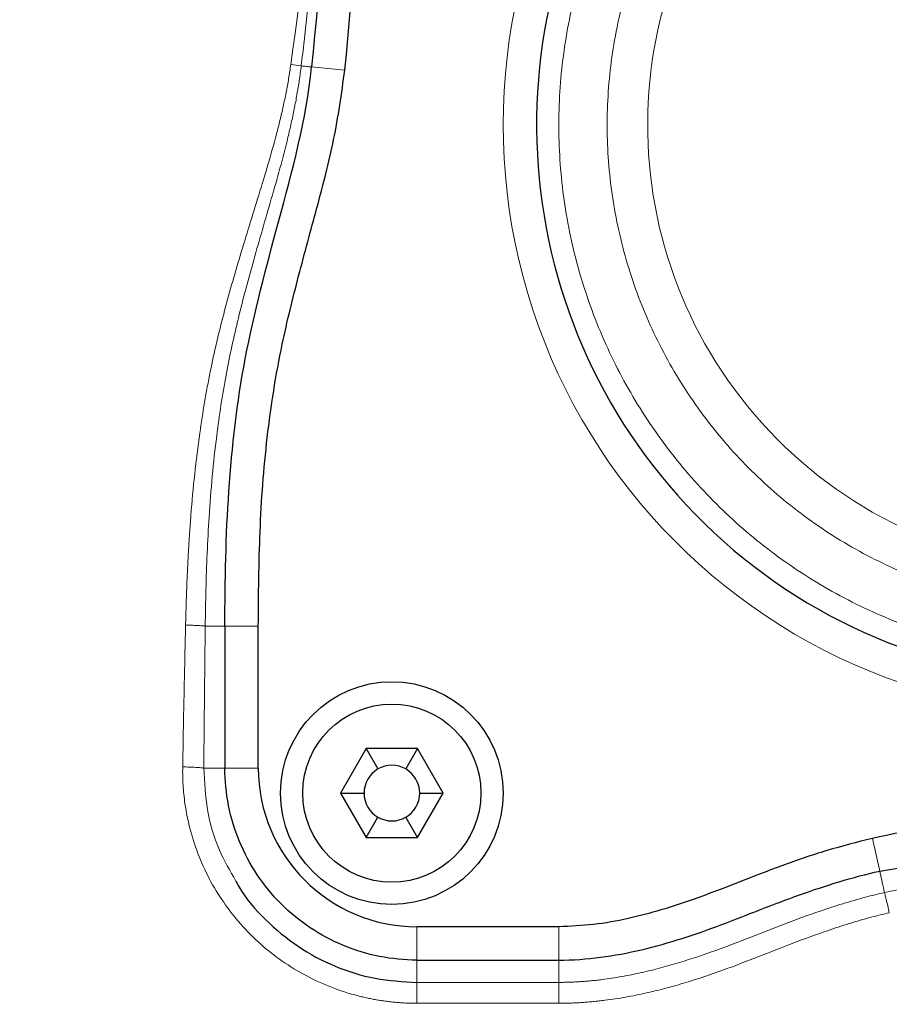
# Model space of a CAD drawing. Units: millimetres. Extents: x 0 to 420, y 0 to 297.
# Drawn here: x 150 to 158, y 93 to 101 of the extents above; entities that cross this region are included whole.
import ezdxf

# ---------------------------------------------------------------- set-up
doc = ezdxf.new("R2010")
doc.units = ezdxf.units.MM
doc.styles.add('SLDTEXTSTYLE0', font='TXT', dxfattribs={"width": 0.605})
doc.dimstyles.new('SLDDIMSTYLE0', dxfattribs={"dimtxt": 3.5, "dimasz": 3.5, "dimexe": 0, "dimexo": 0.0625, "dimgap": 0.875, "dimtad": 1, "dimlfac": 10, "dimrnd": 1e-09, "dimzin": 12, "dimdsep": 46, "dimtxsty": 'SLDTEXTSTYLE0', "dimsah": 1, "dimcen": 0.09, "dimadec": 0, "dimazin": 3, "dimtfac": 1, "dimtdec": 3, "dimtofl": 0, "dimtmove": 0, "dimatfit": 3, "dimfxl": 1, "dimfrac": 2, "dimtolj": 1, "dimtzin": 12, "dimarcsym": 0})
doc.dimstyles.new('SLDDIMSTYLE1', dxfattribs={"dimtxt": 3.5, "dimasz": 3.5, "dimexe": 0, "dimexo": 0.0625, "dimgap": 0.875, "dimtad": 1, "dimlfac": 10, "dimrnd": 1e-09, "dimzin": 12, "dimdsep": 46, "dimtxsty": 'SLDTEXTSTYLE0', "dimsah": 1, "dimcen": 0.09, "dimadec": 0, "dimazin": 3, "dimtfac": 1, "dimtdec": 3, "dimtmove": 0, "dimatfit": 0, "dimfxl": 1, "dimfrac": 2, "dimtolj": 1, "dimtzin": 12, "dimarcsym": 0})
doc.dimstyles.new('SLDDIMSTYLE2', dxfattribs={"dimtxt": 3.5, "dimasz": 3.5, "dimexe": 0, "dimexo": 0.0625, "dimgap": 0.875, "dimtad": 1, "dimdec": 0, "dimlfac": 10, "dimrnd": 1e-09, "dimzin": 12, "dimdsep": 46, "dimtxsty": 'SLDTEXTSTYLE0', "dimsah": 1, "dimcen": 0.09, "dimadec": 0, "dimazin": 3, "dimtfac": 1, "dimtdec": 3, "dimtofl": 0, "dimtmove": 0, "dimatfit": 3, "dimfxl": 1, "dimfrac": 2, "dimtolj": 1, "dimtzin": 12, "dimarcsym": 0})
doc.dimstyles.new('SLDDIMSTYLE3', dxfattribs={"dimtxt": 3.5, "dimasz": 3.5, "dimexe": 0, "dimexo": 0.0625, "dimgap": 0.875, "dimtad": 1, "dimdec": 0, "dimlfac": 10, "dimrnd": 1e-09, "dimzin": 12, "dimdsep": 46, "dimtxsty": 'SLDTEXTSTYLE0', "dimsah": 1, "dimcen": 0.09, "dimadec": 0, "dimazin": 3, "dimtfac": 1, "dimtdec": 3, "dimtmove": 0, "dimatfit": 0, "dimfxl": 1, "dimfrac": 2, "dimtolj": 1, "dimtzin": 12, "dimarcsym": 0})

# ---------------------------------------------------------------- blocks, each defined once
blk = doc.blocks.new('_D_11')
at = {"color": 7, "linetype": 'Continuous', "lineweight": 0}
for p, q in [((129.2658, 104.5615), (129.2658, 58.5047)), ((149.2659, 83.3712), (149.2659, 58.5047)), ((129.2658, 59.5047), (122.535, 59.5047)), ((129.2658, 59.5047), (149.2659, 59.5047)), ((149.2659, 59.5047), (155.9966, 59.5047))]:
    blk.add_line(p, q, dxfattribs=at)
at = {"color": 7, "linetype": 'Continuous', "lineweight": 18}
for points in [[(129.2658, 59.5047), (125.7658, 60.0431), (125.7658, 58.9662)], [(149.2659, 59.5047), (152.7659, 58.9662), (152.7659, 60.0431)]]:
    blk.add_solid(points, dxfattribs=at)
at = {"color": 7, "linetype": 'Continuous', "lineweight": 18, "insert": (135.2554, 64.0164), "char_height": 3.5, "attachment_point": 1, "style": 'SLDTEXTSTYLE0'}
blk.add_mtext('200', dxfattribs=at)
blk = doc.blocks.new('_D_14')
at = {"color": 7, "linetype": 'Continuous', "lineweight": 0}
for p, q in [((169.6644, 97.6412), (169.6644, 58.5047)), ((149.2659, 83.3712), (149.2659, 58.5047)), ((149.2659, 59.5047), (142.5351, 59.5047)), ((149.2659, 59.5047), (169.6644, 59.5047)), ((169.6644, 59.5047), (176.3952, 59.5047))]:
    blk.add_line(p, q, dxfattribs=at)
at = {"color": 7, "linetype": 'Continuous', "lineweight": 18}
for points in [[(149.2659, 59.5047), (145.7659, 60.0431), (145.7659, 58.9662)], [(169.6644, 59.5047), (173.1644, 58.9662), (173.1644, 60.0431)]]:
    blk.add_solid(points, dxfattribs=at)
at = {"color": 7, "linetype": 'Continuous', "lineweight": 18, "insert": (155.4547, 64.0164), "char_height": 3.5, "attachment_point": 1, "style": 'SLDTEXTSTYLE0'}
blk.add_mtext('204', dxfattribs=at)
blk = doc.blocks.new('_D_16')
at = {"color": 7, "linetype": 'Continuous', "lineweight": 0}
for p, q in [((152.6659, 135.4412), (195.2563, 135.4412)), ((194.2563, 135.4412), (194.2563, 75.4412)), ((146.2975, 75.4412), (195.2563, 75.4412))]:
    blk.add_line(p, q, dxfattribs=at)
at = {"color": 7, "linetype": 'Continuous', "lineweight": 18}
for points in [[(194.2563, 135.4412), (193.7178, 131.9412), (194.7948, 131.9412)], [(194.2563, 75.4412), (194.7948, 78.9412), (193.7178, 78.9412)]]:
    blk.add_solid(points, dxfattribs=at)
at = {"color": 7, "linetype": 'Continuous', "lineweight": 18, "insert": (189.7446, 101.4308), "char_height": 3.5, "attachment_point": 1, "rotation": 90, "style": 'SLDTEXTSTYLE0'}
blk.add_mtext('600', dxfattribs=at)
blk = doc.blocks.new('_D_17')
at = {"color": 7, "linetype": 'Continuous', "lineweight": 0}
for p, q in [((90.2154, 105.3412), (90.2154, 49.5941)), ((169.7163, 93.3412), (169.7163, 49.5941)), ((169.7163, 50.5941), (90.2154, 50.5941))]:
    blk.add_line(p, q, dxfattribs=at)
at = {"color": 7, "linetype": 'Continuous', "lineweight": 18}
for points in [[(90.2154, 50.5941), (93.7154, 50.0557), (93.7154, 51.1326)], [(169.7163, 50.5941), (166.2163, 51.1326), (166.2163, 50.0557)]]:
    blk.add_solid(points, dxfattribs=at)
at = {"color": 7, "linetype": 'Continuous', "lineweight": 18, "insert": (125.9554, 55.1059), "char_height": 3.5, "attachment_point": 1, "style": 'SLDTEXTSTYLE0'}
blk.add_mtext('795', dxfattribs=at)
blk = doc.blocks.new('_D_18')
at = {"color": 7, "linetype": 'Continuous', "lineweight": 0}
for p, q in [((88.4659, 116.0412), (88.4659, 40.944)), ((169.7163, 93.3412), (169.7163, 40.944)), ((169.7163, 41.944), (88.4659, 41.944))]:
    blk.add_line(p, q, dxfattribs=at)
at = {"color": 7, "linetype": 'Continuous', "lineweight": 18}
for points in [[(88.4659, 41.944), (91.9659, 41.4055), (91.9659, 42.4824)], [(169.7163, 41.944), (166.2163, 42.4824), (166.2163, 41.4055)]]:
    blk.add_solid(points, dxfattribs=at)
at = {"color": 7, "linetype": 'Continuous', "lineweight": 18, "insert": (125.0807, 46.4557), "char_height": 3.5, "attachment_point": 1, "style": 'SLDTEXTSTYLE0'}
blk.add_mtext('813', dxfattribs=at)

msp = doc.modelspace()

# ---------------------------------------------------------------- linework, layer by layer
at = {"color": 8, "linetype": 'Continuous', "lineweight": 18}
for p, q in [((152.4449, 100.9621), (152.7434, 100.9326)), ((151.4893, 95.9412), (151.6659, 95.9412)), ((151.9659, 95.9412), (151.6659, 95.9412)), ((151.4762, 94.6661), (151.6659, 94.6661)), ((151.6659, 94.6661), (151.9659, 94.6661)), ((157.4825, 94.0339), (157.5481, 93.7412)), ((153.3908, 93.2412), (153.3908, 92.9412)), ((154.6659, 92.9412), (154.6659, 93.2412)), ((153.3908, 92.7413), (153.3908, 92.9412)), ((154.6659, 92.9412), (154.6659, 92.7413)), ((154.6659, 92.7413), (153.3908, 92.7413)), ((153.3908, 92.7413), (153.3908, 92.5534)), ((154.6659, 92.5534), (154.6659, 92.7413)), ((153.3908, 92.5534), (154.6659, 92.5534))]:
    msp.add_line(p, q, dxfattribs=at)
at = {"color": 7, "linetype": 'Continuous', "lineweight": 25}
for p, q in [((151.6659, 95.9412), (151.6659, 94.6661)), ((151.9659, 94.6661), (151.9659, 95.9412)), ((152.9349, 94.8412), (152.704, 94.4412)), ((153.3968, 94.8412), (152.9349, 94.8412)), ((152.9349, 94.8412), (153.0409, 94.6577)), ((153.3968, 94.8412), (153.2909, 94.6577)), ((153.6277, 94.4412), (153.3968, 94.8412)), ((152.704, 94.4412), (152.9349, 94.0412)), ((152.704, 94.4412), (152.9159, 94.4412)), ((153.3968, 94.0412), (153.6277, 94.4412)), ((153.4159, 94.4412), (153.6277, 94.4412)), ((152.9349, 94.0412), (153.0409, 94.2247)), ((153.3968, 94.0412), (153.2909, 94.2247)), ((152.9349, 94.0412), (153.3968, 94.0412)), ((157.5481, 93.7412), (158.4989, 93.8997)), ((154.6659, 93.2412), (153.3908, 93.2412)), ((153.3908, 92.9412), (154.6659, 92.9412))]:
    msp.add_line(p, q, dxfattribs=at)
at = {"color": 8, "linetype": 'Continuous', "lineweight": 18, "flags": 128}
for points in [[(152.4449, 100.9621), (152.4327, 100.9633), (152.4206, 100.9645), (152.4086, 100.9657), (152.3967, 100.9669), (152.3851, 100.968), (152.3736, 100.9692), (152.3624, 100.9703), (152.3515, 100.9714)], [(157.5914, 93.548), (157.5896, 93.556), (157.5865, 93.5699), (157.5821, 93.5892), (157.5767, 93.6133), (157.5704, 93.6416), (157.5634, 93.673), (157.5559, 93.7065), (157.5481, 93.7412)]]:
    msp.add_lwpolyline(points, dxfattribs=at)
at = {"color": 7, "linetype": 'Continuous', "lineweight": 25}
for radius in [1, 0.8]:
    msp.add_circle((153.1659, 94.4412), radius, dxfattribs=at)
for centre, radius, start, end in [((107.1659, 105.4412), 45.8, 354.35058, 5.64942), ((159.4659, 100.4412), 5, 145.22806, 34.77194), ((153.3908, 94.6661), 1.4249, 180, 270), ((153.1659, 94.4412), 0.25, 120, 180), ((153.1659, 94.4412), 0.25, 60, 120), ((153.1659, 94.4412), 0.25, 0, 60), ((153.1659, 94.4412), 0.25, 180, 240), ((153.1659, 94.4412), 0.25, 300, 0), ((153.1659, 94.4412), 0.25, 240, 300), ((159.4659, 85.1773), 9.076, 96.13521, 102.62229)]:
    msp.add_arc(centre, radius, start, end, dxfattribs=at)
at = {"color": 8, "linetype": 'Continuous', "lineweight": 18}
msp.add_arc((159.4659, 100.4412), 4.002, 138.6367, 41.3633, dxfattribs=at)
at = {"color": 7, "linetype": 'Continuous', "lineweight": 25}
for points, knots in [([(152.4449, 109.9203), (152.5921, 108.4321), (152.6659, 106.9366), (152.6659, 103.9457), (152.5921, 102.4503), (152.4449, 100.9621)], [0, 0, 0, 0, 0.5, 0.5, 1, 1, 1, 1]), ([(151.6659, 95.9412), (151.6659, 96.7581), (151.7184, 97.9765), (152.1601, 99.6223), (152.3981, 100.4891), (152.4449, 100.9621)], [0, 0, 0, 0, 0.472313, 0.721044, 1, 1, 1, 1]), ([(151.9659, 95.9412), (151.9682, 96.2242), (151.9729, 96.7898), (152.035, 97.6363), (152.156, 98.4036), (152.3261, 99.0866), (152.4928, 99.6956), (152.6552, 100.3068), (152.714, 100.7241), (152.7434, 100.9326)], [0, 0, 0, 0, 0.167423, 0.33465, 0.501765, 0.626303, 0.750885, 0.875542, 1, 1, 1, 1]), ([(153.3908, 92.9412), (153.2779, 92.9412), (153.165, 92.9523), (152.9435, 92.9964), (152.835, 93.0293), (152.6264, 93.1157), (152.5263, 93.1692), (152.3386, 93.2946), (152.2509, 93.3666), (152.0912, 93.5262), (152.0193, 93.6139), (151.8938, 93.8017), (151.8404, 93.9017), (151.754, 94.1103), (151.721, 94.2189), (151.677, 94.4403), (151.6659, 94.5532), (151.6659, 94.6661)], [0, 0, 0, 0, 0.125, 0.125, 0.25, 0.25, 0.375, 0.375, 0.5, 0.5, 0.625, 0.625, 0.75, 0.75, 0.875, 0.875, 1, 1, 1, 1]), ([(157.4825, 94.0339), (157.3452, 93.9994), (157.0697, 93.9302), (156.5333, 93.7452), (155.953, 93.5021), (155.3863, 93.3285), (154.9793, 93.2539), (154.7703, 93.2454), (154.6659, 93.2412)], [0, 0, 0, 0, 0.144555, 0.289776, 0.578696, 0.786698, 0.89339, 1, 1, 1, 1]), ([(154.6659, 92.9412), (154.9157, 92.9412), (155.2893, 92.9948), (155.6537, 93.0981), (155.8938, 93.1746), (156.0122, 93.2167), (156.2462, 93.3049), (156.3622, 93.3508), (156.5947, 93.4412), (156.7115, 93.4856), (157.0648, 93.6117), (157.3038, 93.6865), (157.5481, 93.7412)], [0, 0, 0, 0, 0.25, 0.375, 0.375, 0.5, 0.5, 0.625, 0.625, 0.75, 0.75, 1, 1, 1, 1]), ([(151.7646, 93.651), (151.774, 93.6328), (151.8408, 93.5027), (152.0266, 93.2982), (152.3148, 93.0543), (152.6505, 92.8772), (153.0132, 92.7627), (153.2649, 92.7484), (153.3908, 92.7413)], [0, 0, 0, 0, 0.0316047, 0.2252808, 0.418959, 0.6126383, 0.806319, 1, 1, 1, 1])]:
    msp.add_open_spline(points, degree=3, knots=knots, dxfattribs=at)
at = {"color": 8, "linetype": 'Continuous', "lineweight": 18}
for points in [[(152.2581, 100.9848), (152.463, 102.4621), (152.6011, 103.9496), (152.6659, 105.4412)], [(152.3515, 100.9714), (152.3232, 100.9756), (152.2902, 100.9803), (152.2581, 100.9848)]]:
    msp.add_open_spline(points, degree=3, dxfattribs=at)
for points, knots in [([(152.3515, 100.9714), (152.3602, 101.0456), (152.3776, 101.194), (152.4024, 101.4167), (152.4262, 101.6396), (152.4489, 101.8625), (152.4705, 102.0856), (152.4911, 102.3088), (152.5106, 102.5321), (152.5291, 102.7555), (152.5465, 102.9789), (152.5628, 103.2025), (152.578, 103.4261), (152.5921, 103.6498), (152.6052, 103.8735), (152.6171, 104.0973), (152.628, 104.3212), (152.6378, 104.5451), (152.6465, 104.7691), (152.6541, 104.9931), (152.6607, 105.2171), (152.6641, 105.3665), (152.6659, 105.4412)], [0, 0, 0, 0, 0.05, 0.1, 0.15, 0.2, 0.25, 0.3, 0.35, 0.4, 0.45, 0.5, 0.55, 0.6, 0.65, 0.7, 0.75, 0.8, 0.85, 0.9, 0.95, 1, 1, 1, 1]), ([(155.1123, 103.4638), (154.1628, 102.0963), (153.9111, 100.3616), (154.9544, 97.1996), (156.189, 95.9552), (157.7659, 95.4212)], [0, 0, 0, 0, 0.5, 0.5, 1, 1, 1, 1]), ([(162.7427, 103.3264), (162.7564, 103.3106), (162.7839, 103.2792), (162.8242, 103.2313), (162.8638, 103.1829), (162.9027, 103.134), (162.9409, 103.0845), (162.9784, 103.0345), (163.0152, 102.9839), (163.0513, 102.9328), (163.0866, 102.8811), (163.1673, 102.7595), (163.2859, 102.5629), (163.428, 102.284), (163.5498, 101.9956), (163.6505, 101.6993), (163.7299, 101.3965), (163.8064, 100.9864), (163.8467, 100.465), (163.8052, 99.8392), (163.6748, 99.2257), (163.4581, 98.6371), (163.1595, 98.0855), (162.7853, 97.5821), (162.343, 97.1374), (161.8417, 96.7604), (161.2917, 96.4589), (160.7043, 96.2389), (160.0915, 96.1052), (159.4659, 96.0603), (158.8402, 96.1052), (158.2274, 96.2389), (157.64, 96.4589), (157.09, 96.7604), (156.5888, 97.1374), (156.1465, 97.5821), (155.7722, 98.0855), (155.4736, 98.6371), (155.2569, 99.2257), (155.1265, 99.8392), (155.085, 100.465), (155.1253, 100.9864), (155.2018, 101.3965), (155.2812, 101.6992), (155.3819, 101.9956), (155.5037, 102.2839), (155.6458, 102.5629), (155.7752, 102.7773), (155.8801, 102.933), (155.9529, 103.0347), (156.0287, 103.1342), (156.1071, 103.2317), (156.1617, 103.2948), (156.189, 103.3264)], [0, 0, 0, 0, 0.003131, 0.006259, 0.009385, 0.01251, 0.015635, 0.018759, 0.021885, 0.025011, 0.02814, 0.031271, 0.046902, 0.062536, 0.078167, 0.093801, 0.109432, 0.125065, 0.15631, 0.187554, 0.218799, 0.250044, 0.281288, 0.312533, 0.343777, 0.375022, 0.406267, 0.437511, 0.468756, 0.5, 0.531245, 0.56249, 0.593734, 0.624979, 0.656223, 0.687468, 0.718713, 0.749957, 0.781202, 0.812446, 0.843691, 0.874936, 0.890567, 0.9062, 0.921831, 0.937465, 0.953096, 0.96873, 0.974988, 0.98124, 0.987489, 0.99374, 1, 1, 1, 1]), ([(155.523, 103.1787), (155.5106, 103.1607), (155.4859, 103.1248), (155.4498, 103.0704), (155.4144, 103.0155), (155.3797, 102.9601), (155.3458, 102.9043), (155.3127, 102.8481), (155.2804, 102.7913), (155.2488, 102.7342), (155.218, 102.6765), (155.1479, 102.5411), (155.0464, 102.3239), (154.9287, 102.019), (154.8319, 101.7069), (154.7566, 101.3888), (154.703, 101.0664), (154.661, 100.6328), (154.6641, 100.0869), (154.7565, 99.4387), (154.9361, 98.809), (155.1995, 98.2095), (155.5417, 97.6512), (155.9566, 97.1446), (156.4364, 96.6989), (156.9721, 96.3224), (157.5541, 96.0222), (158.1713, 95.8036), (158.8126, 95.6709), (159.4659, 95.6264), (160.1192, 95.6709), (160.7604, 95.8036), (161.3777, 96.0222), (161.9596, 96.3224), (162.4954, 96.6989), (162.9751, 97.1446), (163.39, 97.6512), (163.7322, 98.2095), (163.9956, 98.809), (164.1752, 99.4387), (164.2677, 100.0869), (164.2707, 100.6328), (164.2287, 101.0664), (164.1752, 101.3888), (164.0999, 101.7068), (164.003, 102.019), (163.8853, 102.3239), (163.7746, 102.5609), (163.6834, 102.7343), (163.6194, 102.8483), (163.5523, 102.9603), (163.4824, 103.0707), (163.4333, 103.1427), (163.4087, 103.1787)], [0, 0, 0, 0, 0.00313, 0.006258, 0.009384, 0.012509, 0.015634, 0.018758, 0.021884, 0.02501, 0.028138, 0.031269, 0.046899, 0.062532, 0.078163, 0.093796, 0.109426, 0.125059, 0.156304, 0.187549, 0.218794, 0.250039, 0.281284, 0.31253, 0.343775, 0.37502, 0.406265, 0.43751, 0.468755, 0.5, 0.531245, 0.562491, 0.593736, 0.624981, 0.656226, 0.687471, 0.718716, 0.749961, 0.781206, 0.812452, 0.843697, 0.874942, 0.890572, 0.906205, 0.921836, 0.937468, 0.953099, 0.968732, 0.97499, 0.981241, 0.98749, 0.993741, 1, 1, 1, 1]), ([(151.3127, 95.9501), (151.3141, 96.005), (151.317, 96.1147), (151.3226, 96.2793), (151.3296, 96.4438), (151.3381, 96.6082), (151.3482, 96.7726), (151.365, 97.0054), (151.3927, 97.3065), (151.4458, 97.7373), (151.5122, 98.1308), (151.5897, 98.486), (151.6763, 98.8332), (151.7771, 99.1837), (151.8857, 99.539), (151.9705, 99.8117), (152.0535, 100.0845), (152.1165, 100.3083), (152.1608, 100.4829), (152.1898, 100.6074), (152.2161, 100.7326), (152.2394, 100.8583), (152.2519, 100.9426), (152.2581, 100.9848)], [0, 0, 0, 0, 0.03202, 0.064041, 0.096061, 0.128082, 0.160102, 0.192123, 0.264283, 0.336441, 0.445257, 0.496863, 0.54847, 0.653897, 0.709494, 0.765092, 0.820427, 0.875761, 0.900608, 0.925455, 0.950303, 0.975152, 1, 1, 1, 1]), ([(152.3515, 100.9714), (152.3488, 100.9498), (152.3435, 100.9067), (152.3344, 100.8422), (152.3243, 100.7778), (152.3134, 100.7136), (152.3017, 100.6495), (152.2892, 100.5856), (152.276, 100.5218), (152.2621, 100.4581), (152.2476, 100.3946), (152.2154, 100.2592), (152.1616, 100.0529), (152.0831, 99.7771), (152.003, 99.5023), (151.901, 99.1467), (151.8069, 98.7972), (151.7268, 98.4525), (151.6561, 98.1011), (151.5967, 97.7121), (151.5506, 97.2863), (151.5234, 96.934), (151.5055, 96.5944), (151.4943, 96.2679), (151.491, 96.0501), (151.4893, 95.9412)], [0, 0, 0, 0, 0.012716, 0.02543, 0.038144, 0.050857, 0.06357, 0.076283, 0.088997, 0.10171, 0.114423, 0.127136, 0.183188, 0.23924, 0.295007, 0.350774, 0.455805, 0.506879, 0.557952, 0.665594, 0.737149, 0.808704, 0.872469, 0.936235, 1, 1, 1, 1]), ([(151.2866, 94.6763), (151.2885, 94.7824), (151.2922, 94.9947), (151.2985, 95.3132), (151.3053, 95.6316), (151.3103, 95.844), (151.3127, 95.9501)], [0, 0, 0, 0, 0.25, 0.5, 0.75, 1, 1, 1, 1]), ([(151.4893, 95.9412), (151.4812, 95.9421), (151.4709, 95.943), (151.4461, 95.9447), (151.4316, 95.9456), (151.3999, 95.9472), (151.3827, 95.948), (151.3477, 95.9492), (151.3299, 95.9497), (151.3127, 95.9501)], [0, 0, 0, 0, 0.25, 0.25, 0.5, 0.5, 0.75, 0.75, 1, 1, 1, 1]), ([(151.4762, 94.6661), (151.4781, 94.8735), (151.4819, 95.2985), (151.4868, 95.7236), (151.4893, 95.9412)], [0, 0, 0, 0, 0.4879497, 1, 1, 1, 1]), ([(153.3908, 92.5534), (153.3756, 92.5535), (153.3451, 92.5537), (153.2994, 92.5552), (153.2538, 92.5577), (153.2082, 92.5611), (153.1628, 92.5655), (153.1174, 92.5709), (153.0722, 92.5773), (153.0271, 92.5846), (152.9821, 92.5929), (152.9374, 92.6022), (152.826, 92.6278), (152.6506, 92.6813), (152.4203, 92.7828), (152.2039, 92.9107), (152.0049, 93.063), (151.8256, 93.2376), (151.6687, 93.4319), (151.5363, 93.6432), (151.4302, 93.8684), (151.3517, 94.1046), (151.3131, 94.294), (151.2964, 94.4305), (151.2898, 94.5122), (151.2861, 94.5942), (151.2864, 94.6489), (151.2866, 94.6763)], [0, 0, 0, 0, 0.013722, 0.027446, 0.041171, 0.054895, 0.068619, 0.082342, 0.096066, 0.10979, 0.123513, 0.137237, 0.150961, 0.226521, 0.302082, 0.377335, 0.452588, 0.52755, 0.602511, 0.677248, 0.751986, 0.826644, 0.901303, 0.925977, 0.950651, 0.975327, 1, 1, 1, 1]), ([(151.4762, 94.6661), (151.47, 94.6672), (151.4608, 94.6683), (151.4362, 94.6704), (151.4209, 94.6714), (151.386, 94.6733), (151.3665, 94.6741), (151.3265, 94.6754), (151.3061, 94.6759), (151.2866, 94.6763)], [0, 0, 0, 0, 0.25, 0.25, 0.5, 0.5, 0.75, 0.75, 1, 1, 1, 1]), ([(151.4762, 94.6661), (151.4826, 94.5405), (151.4954, 94.2892), (151.5965, 93.9424), (151.712, 93.7422), (151.7646, 93.651)], [0, 0, 0, 0, 0.352506, 0.705014, 1, 1, 1, 1]), ([(157.5914, 93.548), (157.9006, 93.6118), (158.355, 93.7055), (158.8179, 93.723), (158.9659, 93.7285)], [0, 0, 0, 0, 0.680373, 1, 1, 1, 1]), ([(154.6659, 92.7413), (154.6821, 92.7413), (154.7145, 92.7415), (154.7632, 92.7428), (154.8118, 92.7448), (154.8604, 92.7477), (154.909, 92.7513), (154.9575, 92.7556), (155.0059, 92.7607), (155.0974, 92.7717), (155.2317, 92.7923), (155.4067, 92.8277), (155.5792, 92.8702), (155.8033, 92.9341), (156.0747, 93.0254), (156.3893, 93.1469), (156.7, 93.2696), (156.9752, 93.3701), (157.2164, 93.4489), (157.3808, 93.4961), (157.506, 93.5283), (157.5629, 93.5414), (157.5914, 93.548)], [0, 0, 0, 0, 0.015961, 0.031921, 0.047881, 0.063842, 0.079802, 0.095762, 0.111722, 0.127682, 0.186482, 0.245282, 0.303246, 0.36121, 0.474455, 0.584719, 0.693007, 0.803083, 0.872825, 0.942567, 0.971282, 1, 1, 1, 1]), ([(157.5914, 93.548), (157.5923, 93.5451), (157.5941, 93.5385), (157.5993, 93.5176), (157.6028, 93.5032), (157.611, 93.4688), (157.6157, 93.4489), (157.6252, 93.4076), (157.6301, 93.3863), (157.6346, 93.3662)], [0, 0, 0, 0, 0.25, 0.25, 0.5, 0.5, 0.75, 0.75, 1, 1, 1, 1]), ([(154.6659, 92.5534), (154.6831, 92.5535), (154.7177, 92.5537), (154.7695, 92.555), (154.8213, 92.5572), (154.873, 92.5602), (154.9247, 92.564), (154.9764, 92.5687), (155.0279, 92.5741), (155.1247, 92.5856), (155.2662, 92.6074), (155.4497, 92.6445), (155.63, 92.6888), (155.8621, 92.755), (156.1407, 92.8488), (156.4595, 92.972), (156.769, 93.0946), (157.0392, 93.1935), (157.2737, 93.2704), (157.4324, 93.3162), (157.553, 93.3472), (157.6074, 93.3598), (157.6346, 93.3662)], [0, 0, 0, 0, 0.016752, 0.033502, 0.050253, 0.067004, 0.083755, 0.100505, 0.117256, 0.134006, 0.195007, 0.256009, 0.315493, 0.374978, 0.490026, 0.600356, 0.70648, 0.812799, 0.879305, 0.94581, 0.972904, 1, 1, 1, 1])]:
    msp.add_open_spline(points, degree=3, knots=knots, dxfattribs=at)

# ---------------------------------------------------------------- dimensions: what is measured, and where the dimension line sits
at = {"color": 7, "linetype": 'Continuous', "lineweight": 18}
dim = msp.add_linear_dim(base=(194.2563, 75.4412), p1=(152.5659, 135.4412), p2=(146.1975, 75.4412), angle=90, dimstyle='SLDDIMSTYLE0', dxfattribs=at)
dim.commit()
dim.dimension.update_dxf_attribs({"geometry": '_D_16', "text_midpoint": (194.2563, 105.4412), "dimtype": 160})
for base, p1, p2, dimstyle, picture, middle in [((88.4659, 41.944), (169.7163, 93.4412), (88.4659, 116.1412), 'SLDDIMSTYLE2', '_D_18', (129.0911, 41.944)), ((90.2154, 50.5941), (169.7163, 93.4412), (90.2154, 105.4412), 'SLDDIMSTYLE2', '_D_17', (129.9659, 50.5941)), ((149.2659, 59.5047), (129.2658, 104.6615), (149.2659, 83.4712), 'SLDDIMSTYLE1', '_D_11', (139.2658, 59.5047)), ((169.6644, 59.5047), (149.2659, 83.4712), (169.6644, 97.7412), 'SLDDIMSTYLE3', '_D_14', (159.4651, 59.5047))]:
    dim = msp.add_linear_dim(base=base, p1=p1, p2=p2, dimstyle=dimstyle, dxfattribs=at)
    dim.commit()
    dim.dimension.update_dxf_attribs({"geometry": picture, "text_midpoint": middle, "dimtype": 160})

doc.saveas('drawing.dxf')
